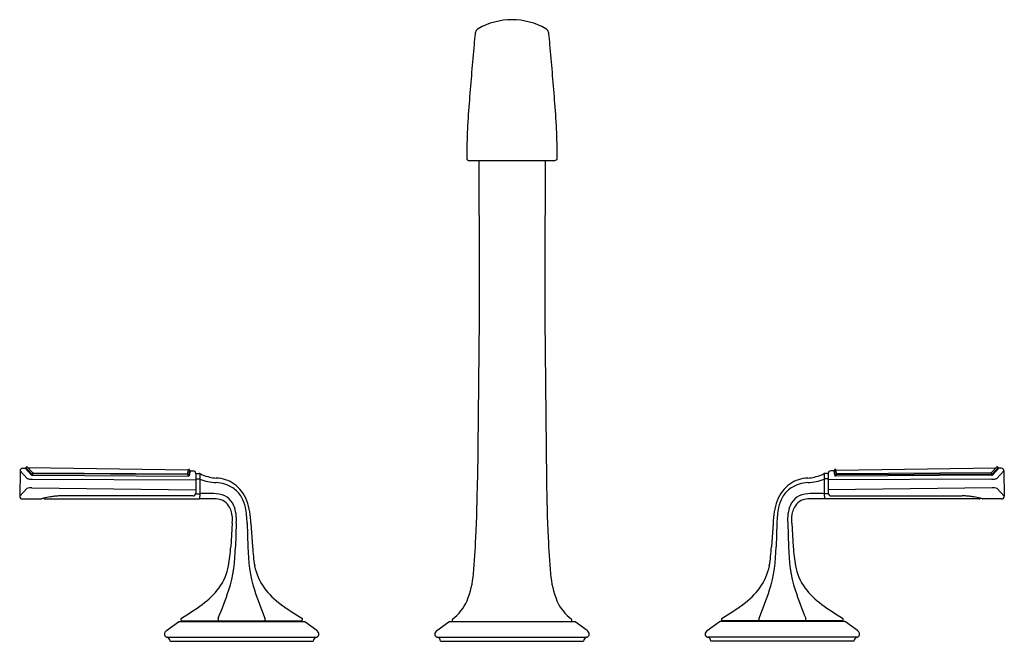
# Model space of a CAD drawing. Units: inches. Extents: x 4517.7 to 4532.3, y 459.1 to 468.3.
import ezdxf

# ---------------------------------------------------------------- set-up
doc = ezdxf.new("R2010")
doc.units = ezdxf.units.IN
doc.header["$LTSCALE"] = 0.64311
doc.header["$MEASUREMENT"] = 0
doc.layers.get('0').update_dxf_attribs({"color": 255, "linetype": 'CONTINUOUS'})
doc.layers.get('Defpoints').update_dxf_attribs({"linetype": 'CONTINUOUS'})
doc.styles.get("Standard").update_dxf_attribs({"font": 'txt', "width": 0.8})

msp = doc.modelspace()

# ---------------------------------------------------------------- linework, layer by layer
for p, q in [((4524.375, 466.252), (4525.641, 466.252)), ((4524.514, 466.252), (4524.521, 464.629)), ((4525.498, 466.252), (4525.491, 464.629)), ((4524.521, 464.629), (4524.522, 463.907)), ((4525.491, 464.629), (4525.491, 463.907)), ((4524.522, 463.907), (4524.495, 461.522)), ((4525.491, 463.907), (4525.517, 461.522)), ((4517.728, 461.66), (4517.723, 461.287)), ((4517.831, 461.55), (4517.728, 461.66)), ((4517.769, 461.699), (4517.802, 461.699)), ((4517.809, 461.696), (4517.894, 461.6)), ((4517.815, 461.709), (4517.815, 461.689)), ((4517.815, 461.709), (4517.894, 461.624)), ((4517.825, 461.719), (4517.835, 461.718)), ((4517.835, 461.718), (4517.913, 461.636)), ((4520.212, 461.669), (4517.848, 461.705)), ((4517.923, 461.633), (4520.192, 461.619)), ((4520.217, 461.673), (4520.217, 461.683)), ((4520.217, 461.683), (4520.227, 461.683)), ((4520.217, 461.664), (4520.217, 461.673)), ((4520.237, 461.673), (4520.237, 461.612)), ((4520.24, 461.652), (4520.239, 461.634)), ((4520.25, 461.662), (4520.289, 461.662)), ((4520.329, 461.622), (4520.329, 461.332)), ((4520.339, 461.622), (4520.379, 461.622)), ((4529.673, 461.622), (4529.633, 461.622)), ((4529.683, 461.622), (4529.683, 461.332)), ((4529.762, 461.662), (4529.723, 461.662)), ((4529.772, 461.652), (4529.773, 461.634)), ((4529.775, 461.673), (4529.775, 461.612)), ((4529.795, 461.683), (4529.785, 461.683)), ((4529.795, 461.673), (4529.795, 461.683)), ((4529.795, 461.664), (4529.795, 461.673)), ((4529.8, 461.669), (4532.164, 461.705)), ((4532.089, 461.633), (4529.82, 461.619)), ((4532.177, 461.718), (4532.099, 461.636)), ((4532.197, 461.709), (4532.118, 461.624)), ((4532.203, 461.696), (4532.118, 461.6)), ((4532.187, 461.719), (4532.177, 461.718)), ((4532.181, 461.55), (4532.284, 461.66)), ((4532.197, 461.709), (4532.198, 461.689)), ((4532.243, 461.699), (4532.21, 461.699)), ((4532.284, 461.66), (4532.289, 461.287)), ((4517.906, 461.537), (4520.329, 461.528)), ((4517.91, 461.596), (4517.923, 461.596)), ((4520.2, 461.605), (4517.923, 461.618)), ((4517.923, 461.596), (4520.215, 461.584)), ((4520.237, 461.612), (4520.231, 461.587)), ((4520.339, 461.541), (4520.379, 461.541)), ((4520.379, 461.541), (4520.388, 461.539)), ((4520.388, 461.539), (4520.387, 461.496)), ((4520.387, 461.496), (4520.387, 461.367)), ((4520.388, 461.62), (4520.388, 461.539)), ((4529.624, 461.62), (4529.624, 461.539)), ((4529.633, 461.541), (4529.624, 461.539)), ((4529.624, 461.539), (4529.625, 461.496)), ((4529.625, 461.496), (4529.625, 461.367)), ((4529.673, 461.541), (4529.633, 461.541)), ((4532.106, 461.537), (4529.683, 461.528)), ((4529.775, 461.612), (4529.782, 461.587)), ((4532.089, 461.596), (4529.797, 461.584)), ((4529.813, 461.605), (4532.089, 461.618)), ((4532.102, 461.596), (4532.089, 461.596)), ((4517.829, 461.398), (4517.723, 461.287)), ((4517.904, 461.41), (4520.329, 461.379)), ((4520.387, 461.367), (4520.386, 461.323)), ((4529.625, 461.367), (4529.626, 461.323)), ((4532.108, 461.41), (4529.683, 461.379)), ((4532.183, 461.398), (4532.289, 461.287)), ((4517.763, 461.246), (4518.039, 461.246)), ((4518.094, 461.246), (4520.383, 461.246)), ((4520.289, 461.291), (4518.348, 461.291)), ((4520.339, 461.323), (4520.382, 461.323)), ((4520.386, 461.323), (4520.382, 461.323)), ((4520.386, 461.323), (4520.384, 461.246)), ((4529.626, 461.323), (4529.628, 461.246)), ((4529.626, 461.323), (4529.63, 461.323)), ((4531.918, 461.246), (4529.629, 461.246)), ((4529.673, 461.323), (4529.63, 461.323)), ((4529.723, 461.291), (4531.664, 461.291)), ((4532.249, 461.246), (4531.973, 461.246)), ((4520.868, 460.886), (4520.845, 460.536)), ((4520.926, 460.887), (4520.914, 460.536)), ((4521.086, 460.886), (4521.098, 460.536)), ((4521.144, 460.886), (4521.167, 460.536)), ((4528.868, 460.886), (4528.845, 460.536)), ((4528.926, 460.886), (4528.914, 460.536)), ((4529.086, 460.887), (4529.098, 460.536)), ((4529.144, 460.886), (4529.167, 460.536)), ((4520.126, 459.443), (4521.887, 459.443)), ((4520.161, 459.443), (4520.161, 459.431)), ((4521.851, 459.443), (4521.851, 459.431)), ((4529.886, 459.443), (4528.126, 459.443)), ((4528.161, 459.443), (4528.161, 459.431)), ((4529.851, 459.443), (4529.851, 459.431)), ((4519.894, 459.299), (4520.071, 459.427)), ((4520.083, 459.431), (4521.929, 459.431)), ((4522.118, 459.299), (4521.941, 459.427)), ((4523.894, 459.299), (4524.071, 459.427)), ((4524.083, 459.431), (4525.929, 459.431)), ((4526.118, 459.299), (4525.941, 459.427)), ((4527.894, 459.299), (4528.071, 459.427)), ((4529.929, 459.431), (4528.083, 459.431)), ((4530.118, 459.299), (4529.941, 459.427)), ((4519.905, 459.199), (4522.107, 459.199)), ((4523.905, 459.199), (4526.107, 459.199)), ((4530.107, 459.199), (4527.905, 459.199)), ((4519.948, 459.142), (4519.948, 459.14)), ((4519.948, 459.14), (4522.065, 459.14)), ((4522.065, 459.142), (4522.065, 459.14)), ((4523.948, 459.142), (4523.948, 459.14)), ((4523.948, 459.14), (4526.065, 459.14)), ((4526.065, 459.142), (4526.065, 459.14)), ((4527.948, 459.142), (4527.948, 459.14)), ((4530.065, 459.14), (4527.948, 459.14)), ((4530.065, 459.142), (4530.065, 459.14))]:
    msp.add_line(p, q)
for centre, radius, start, end in [((4525.007, 467.322), 1.012, 90.0686, 119.7629), ((4525.005, 467.322), 1.012, 60.2371, 89.9314), ((4524.548, 468.129), 0.0843, 121.0417, 148.5292), ((4525.464, 468.129), 0.0843, 31.4708, 58.9583), ((4526.301, 467.867), 1.858, 172.0645, 176.9031), ((4524.585, 468.11), 0.125, 150.1076, 174.1304), ((4525.427, 468.11), 0.125, 5.8696, 29.8924), ((4523.711, 467.867), 1.858, 3.0969, 7.9355), ((4589.44, 461.999), 65.268, 174.75354, 175.47624), ((4460.572, 461.999), 65.268, 4.52376, 5.24646), ((4535.16, 466.228), 10.824, 175.1327, 179.6861), ((4514.852, 466.228), 10.824, 0.3139, 4.8673), ((4524.372, 466.288), 0.036, 181.1136, 274.66), ((4525.64, 466.288), 0.0353, 264.2278, 359.9986), ((4517.768, 461.659), 0.0401, 89.3014, 178.977), ((4517.801, 461.689), 0.0104, 61.1936, 88.6273), ((4517.801, 461.688), 0.0112, 42.9002, 59.6983), ((4517.825, 461.708), 0.0108, 93.2731, 175.3343), ((4517.912, 461.654), 0.0348, 240.0567, 263.2747), ((4517.919, 461.643), 0.0095, 229.2128, 259.8573), ((4517.923, 461.656), 0.0229, 257.1136, 269.8462), ((4520.2, 461.636), 0.017, 270.508, 292.4755), ((4520.205, 461.624), 0.00397, 289.831, 318.8672), ((4520.207, 461.623), 0.00164, 320.3257, 343.6201), ((4519.848, 461.723), 0.375, 344.4256, 346.7307), ((4520.212, 461.674), 0.00499, 269.1041, 350.315), ((4520.018, 461.683), 0.2, 346.6144, 351.3009), ((4520.121, 461.667), 0.0958, 351.2875, 357.9634), ((4520.227, 461.673), 0.01, 359.915, 88.8608), ((4519.977, 461.683), 0.262, 343.9899, 352.9818), ((4520.111, 461.639), 0.129, 347.6546, 357.3966), ((4520.25, 461.652), 0.01, 89.1408, 179.1789), ((4520.289, 461.622), 0.04, 359.9925, 89.1487), ((4520.339, 461.612), 0.01, 90, 180), ((4520.379, 461.6), 0.0218, 64.4944, 88.8938), ((4529.633, 461.6), 0.0218, 91.1062, 115.5056), ((4529.673, 461.612), 0.01, 0, 90), ((4529.723, 461.622), 0.04, 90.8513, 180.0075), ((4529.762, 461.652), 0.01, 0.8211, 90.8592), ((4529.901, 461.639), 0.129, 182.6034, 192.3454), ((4529.785, 461.673), 0.01, 91.1392, 180.085), ((4530.035, 461.683), 0.262, 187.0182, 196.0101), ((4529.8, 461.674), 0.00499, 189.685, 270.8959), ((4529.891, 461.667), 0.0958, 182.0366, 188.7125), ((4529.994, 461.683), 0.2, 188.6991, 193.3856), ((4530.164, 461.723), 0.375, 193.2693, 195.5744), ((4529.805, 461.623), 0.00164, 196.3799, 219.6743), ((4529.807, 461.624), 0.00397, 221.1328, 250.169), ((4529.812, 461.636), 0.017, 247.5245, 269.492), ((4532.089, 461.656), 0.0229, 270.1538, 282.8864), ((4532.093, 461.643), 0.0095, 280.1427, 310.7872), ((4532.1, 461.654), 0.0348, 276.7253, 299.9433), ((4532.187, 461.709), 0.01, 0.7492, 90.6435), ((4532.211, 461.688), 0.0112, 120.3017, 137.0998), ((4532.211, 461.689), 0.0104, 91.3727, 118.8064), ((4532.244, 461.659), 0.0401, 1.023, 90.6986), ((4517.868, 461.622), 0.0809, 242.9958, 258.9993), ((4517.908, 461.814), 0.277, 258.3531, 269.5364), ((4517.903, 461.612), 0.0143, 232.898, 255.6054), ((4517.91, 461.634), 0.0381, 253.6248, 270.6827), ((4517.923, 461.716), 0.0982, 260.7664, 269.826), ((4520.197, 462.115), 0.496, 269.4174, 270.3689), ((4520.201, 461.711), 0.106, 269.4267, 277.6691), ((4520.208, 461.659), 0.054, 277.5423, 286.1426), ((4520.216, 461.629), 0.0442, 269.5174, 286.6935), ((4520.218, 461.625), 0.018, 285.5126, 300.2204), ((4520.225, 461.613), 0.00412, 297.7468, 332.9894), ((4520.224, 461.6), 0.0149, 288.8942, 297.5071), ((4520.339, 461.531), 0.00975, 88.4533, 176.9317), ((4520.651, 462.149), 0.591, 243.5979, 247.3803), ((4520.664, 462.22), 0.735, 247.9874, 257.4207), ((4520.667, 462.171), 0.617, 246.7916, 257.5057), ((4520.664, 462.222), 0.736, 257.4262, 267.4329), ((4520.665, 462.168), 0.614, 257.594, 266.8033), ((4520.609, 461.053), 0.502, 55.2985, 87.4882), ((4520.609, 461.001), 0.486, 56.883, 87.3958), ((4503.956, 461.696), 20.54, 357.1523, 359.5079), ((4546.056, 461.696), 20.54, 180.4921, 182.8477), ((4529.403, 461.053), 0.502, 92.5118, 124.7015), ((4529.403, 461.001), 0.486, 92.6042, 123.117), ((4529.347, 462.168), 0.614, 273.1967, 282.406), ((4529.348, 462.222), 0.736, 272.5671, 282.5738), ((4529.345, 462.171), 0.617, 282.4943, 293.2084), ((4529.348, 462.22), 0.735, 282.5793, 292.0126), ((4529.361, 462.149), 0.591, 292.6197, 296.4021), ((4529.673, 461.531), 0.00975, 3.0683, 91.5467), ((4529.788, 461.6), 0.0149, 242.4929, 251.1058), ((4529.787, 461.613), 0.00412, 207.0106, 242.2532), ((4529.796, 461.629), 0.0442, 253.3065, 270.4826), ((4529.794, 461.625), 0.018, 239.7796, 254.4874), ((4529.804, 461.659), 0.054, 253.8574, 262.4577), ((4529.811, 461.711), 0.106, 262.3309, 270.5733), ((4529.815, 462.115), 0.496, 269.6311, 270.5826), ((4532.089, 461.716), 0.0982, 270.174, 279.2336), ((4532.102, 461.634), 0.0381, 269.3173, 286.3752), ((4532.104, 461.814), 0.277, 270.4636, 281.6469), ((4532.109, 461.612), 0.0143, 284.3946, 307.102), ((4532.144, 461.622), 0.0809, 281.0007, 297.0042), ((4517.895, 461.222), 0.189, 87.1897, 110.4795), ((4520.288, 461.332), 0.0413, 308.9247, 0.1222), ((4520.339, 461.332), 0.00968, 182.2201, 271.9594), ((4520.644, 461.054), 0.422, 30.9517, 56.9154), ((4520.59, 461.04), 0.524, 37.4625, 54.4452), ((4520.561, 461.019), 0.56, 20.8445, 37.3281), ((4529.451, 461.019), 0.56, 142.6719, 159.1555), ((4529.422, 461.04), 0.524, 125.5548, 142.5375), ((4529.368, 461.054), 0.422, 123.0846, 149.0483), ((4529.674, 461.332), 0.00968, 268.0406, 357.7799), ((4529.724, 461.332), 0.0413, 179.8751, 231.0762), ((4532.117, 461.222), 0.189, 69.5205, 92.8103), ((4517.762, 461.286), 0.0397, 179.064, 227.851), ((4517.763, 461.286), 0.0403, 227.7236, 269.714), ((4518.039, 461.267), 0.0211, 270.5115, 283.7522), ((4518.477, 459.718), 1.589, 104.6079, 105.8387), ((4518.362, 460.156), 1.136, 99.4821, 104.5602), ((4518.094, 461.266), 0.0199, 210.0562, 270.0519), ((4518.35, 460.235), 1.056, 95.8128, 99.5365), ((4518.348, 460.259), 1.032, 91.744, 95.8267), ((4518.362, 459.404), 1.887, 90.4237, 91.3968), ((4520.289, 461.33), 0.0389, 269.5824, 308.9058), ((4520.382, 461.342), 0.0967, 270.9305, 271.6439), ((4520.509, 458.81), 2.439, 90.0989, 92.9192), ((4520.506, 459.382), 1.944, 90.7561, 93.5485), ((4520.507, 459.321), 2.006, 86.4476, 90.7501), ((4520.507, 458.824), 2.425, 87.061, 90.0518), ((4520.613, 460.992), 0.332, 57.0191, 86.9064), ((4520.619, 461.01), 0.236, 62.8826, 87.1833), ((4520.622, 461.012), 0.233, 34.5933, 63.241), ((4520.633, 461.041), 0.279, 24.2929, 54.9156), ((4520.584, 461.023), 0.489, 11.2227, 30.4062), ((4520.096, 460.869), 1.048, 0.9562, 19.4704), ((4529.916, 460.869), 1.048, 160.5296, 179.0438), ((4529.428, 461.023), 0.489, 149.5938, 168.7773), ((4529.379, 461.041), 0.279, 125.0844, 155.7071), ((4529.39, 461.012), 0.233, 116.759, 145.4067), ((4529.399, 460.992), 0.332, 93.0936, 122.9809), ((4529.393, 461.01), 0.236, 92.8167, 117.1174), ((4529.505, 459.321), 2.006, 89.2499, 93.5524), ((4529.505, 458.824), 2.425, 89.9482, 92.939), ((4529.503, 458.81), 2.439, 87.0808, 89.9011), ((4529.506, 459.382), 1.944, 86.4515, 89.2439), ((4529.63, 461.342), 0.0967, 268.3561, 269.0695), ((4529.723, 461.33), 0.0389, 231.0942, 270.4176), ((4531.65, 459.404), 1.887, 88.6032, 89.5763), ((4531.664, 460.259), 1.032, 84.1733, 88.256), ((4531.662, 460.235), 1.056, 80.4635, 84.1872), ((4531.65, 460.156), 1.136, 75.4398, 80.5179), ((4531.918, 461.266), 0.0199, 269.9481, 329.9438), ((4531.535, 459.718), 1.589, 74.1613, 75.3921), ((4531.973, 461.267), 0.0211, 256.2478, 269.4885), ((4532.249, 461.286), 0.0403, 270.286, 312.2764), ((4532.25, 461.286), 0.0397, 312.149, 0.936), ((4520.586, 460.984), 0.278, 16.3502, 35.2056), ((4520.394, 460.935), 0.477, 354.128, 15.4545), ((4520.37, 460.945), 0.559, 353.9603, 22.1322), ((4519.832, 460.883), 1.254, 0.154, 10.8282), ((4530.18, 460.883), 1.254, 169.1718, 179.846), ((4529.642, 460.945), 0.559, 157.8678, 186.0397), ((4529.618, 460.935), 0.477, 164.5455, 185.872), ((4529.426, 460.984), 0.278, 144.7944, 163.6498), ((4516.171, 460.941), 8.304, 354.4598, 358.1706), ((4533.841, 460.941), 8.304, 181.8294, 185.5402), ((4518.53, 460.653), 2.317, 350.1597, 357.1029), ((4518.676, 460.545), 2.237, 343.224, 359.7689), ((4523.336, 460.545), 2.237, 180.2311, 196.776), ((4523.482, 460.653), 2.317, 182.8971, 189.8403), ((4526.53, 460.653), 2.317, 350.1597, 357.1029), ((4526.676, 460.545), 2.237, 343.224, 359.7689), ((4531.336, 460.545), 2.237, 180.2311, 196.776), ((4531.482, 460.653), 2.317, 182.8971, 189.8403), ((4520.022, 460.403), 0.805, 324.0953, 349.5722), ((4521.99, 460.403), 0.805, 190.4278, 215.9047), ((4528.022, 460.403), 0.805, 324.0953, 349.5722), ((4529.99, 460.403), 0.805, 190.4278, 215.9047), ((4523.048, 460.255), 1.393, 338.2075, 355.2146), ((4526.964, 460.255), 1.393, 184.7854, 201.7925), ((4519.712, 460.662), 1.208, 306.0772, 322.7361), ((4509.184, 464.029), 12.345, 338.382, 340.4577), ((4532.828, 464.029), 12.345, 199.5423, 201.618), ((4522.3, 460.662), 1.208, 217.2639, 233.9228), ((4527.712, 460.662), 1.208, 306.0772, 322.7361), ((4517.184, 464.029), 12.345, 338.382, 340.4577), ((4540.828, 464.029), 12.345, 199.5423, 201.618), ((4530.3, 460.662), 1.208, 217.2639, 233.9228), ((4523.746, 459.991), 0.646, 305.883, 336.9724), ((4526.266, 459.991), 0.646, 203.0276, 234.117), ((4517.792, 463.303), 4.473, 301.2845, 306.0419), ((4524.22, 463.303), 4.473, 233.9581, 238.7155), ((4525.792, 463.303), 4.473, 301.2845, 306.0419), ((4532.22, 463.303), 4.473, 233.9581, 238.7155), ((4520.126, 459.463), 0.0202, 123.457, 192.2176), ((4520.126, 459.463), 0.02, 192.6479, 270.0003), ((4520.689, 459.464), 0.0323, 150.2516, 221.3901), ((4521.323, 459.464), 0.0323, 318.6099, 29.7484), ((4521.886, 459.463), 0.02, 271.4654, 347.3371), ((4521.886, 459.463), 0.0202, 347.7824, 56.543), ((4524.138, 459.451), 0.02, 127.5687, 269.7382), ((4525.874, 459.451), 0.02, 270.2618, 52.4313), ((4528.126, 459.463), 0.0202, 123.457, 192.2176), ((4528.126, 459.463), 0.02, 192.6479, 270), ((4528.689, 459.464), 0.0323, 150.2516, 221.3901), ((4529.323, 459.464), 0.0323, 318.6099, 29.7484), ((4529.886, 459.463), 0.02, 270, 347.3521), ((4529.886, 459.463), 0.0202, 347.7824, 56.543), ((4519.936, 459.235), 0.0757, 123.4807, 160.1682), ((4520.083, 459.411), 0.0199, 89.8759, 126.1241), ((4521.929, 459.411), 0.0199, 53.8759, 90.1241), ((4522.08, 459.24), 0.0695, 5.7938, 57.363), ((4523.932, 459.24), 0.0695, 122.637, 174.2062), ((4524.083, 459.411), 0.0199, 89.8759, 126.1241), ((4525.929, 459.411), 0.0199, 53.8759, 90.1241), ((4526.08, 459.24), 0.0695, 5.7938, 57.363), ((4527.932, 459.24), 0.0695, 122.637, 174.2062), ((4528.083, 459.411), 0.0199, 89.8759, 126.1241), ((4529.929, 459.411), 0.0199, 53.8759, 90.1241), ((4530.076, 459.235), 0.0757, 19.8318, 56.5193), ((4519.908, 459.247), 0.045, 161.8619, 215.9521), ((4519.92, 459.261), 0.0633, 218.9968, 255.7815), ((4519.888, 459.142), 0.06, 0, 73.3021), ((4522.125, 459.142), 0.06, 106.6979, 180), ((4522.092, 459.261), 0.0633, 284.2185, 321.0032), ((4522.105, 459.247), 0.0445, 323.9504, 0.2831), ((4523.917, 459.25), 0.054, 182.9904, 212.7761), ((4523.92, 459.261), 0.0633, 218.9968, 255.7815), ((4523.888, 459.142), 0.06, 0, 73.3021), ((4526.125, 459.142), 0.06, 106.6979, 180), ((4526.092, 459.261), 0.0633, 284.2185, 321.0032), ((4526.101, 459.248), 0.049, 325.6478, 358.5857), ((4527.907, 459.247), 0.0445, 179.7169, 216.0496), ((4527.92, 459.261), 0.0633, 218.9968, 255.7815), ((4527.888, 459.142), 0.06, 0, 73.3021), ((4530.125, 459.142), 0.06, 106.6979, 180), ((4530.092, 459.261), 0.0633, 284.2185, 321.0032), ((4530.104, 459.247), 0.045, 324.0479, 18.1381)]:
    msp.add_arc(centre, radius, start, end)

# ---------------------------------------------------------------- texts
at = {"layer": 'Defpoints'}
for tag, p, s in [('MODELNUMBER', (4525.008, 459.143), 'P25055-CBW'), ('TRADENAME', (4525.008, 459.142), 'SCRIPT'), ('PRODUCT', (4525.008, 459.14), 'BATHROOM SINK FAUCET')]:
    msp.add_attdef(tag, p, s, height=0.001, dxfattribs=at)

doc.saveas('drawing.dxf')
